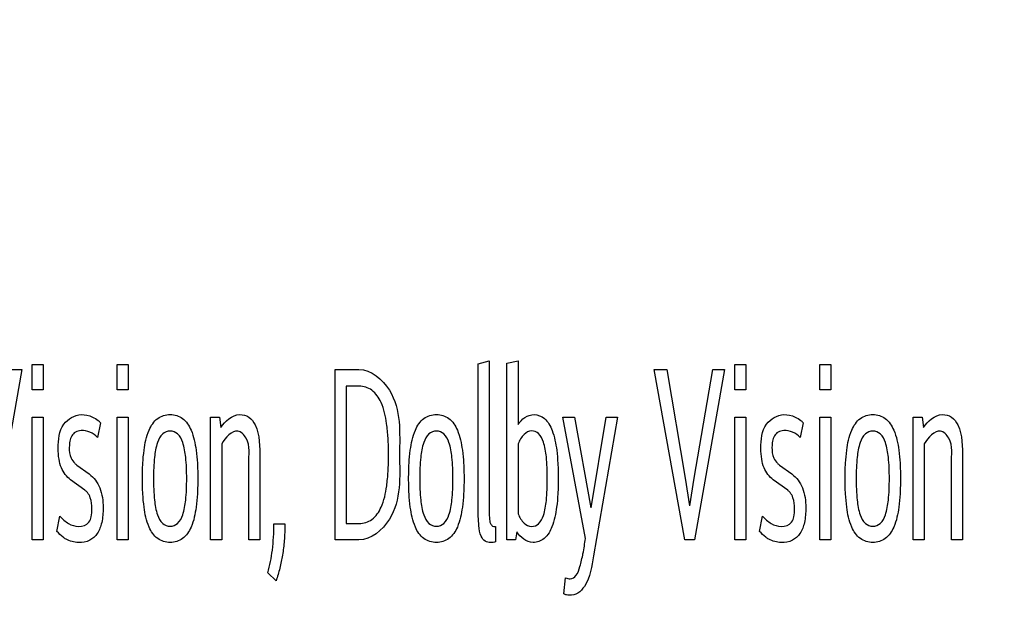
# Model space of a CAD drawing. Units: millimetres. Extents: x 0 to 1189, y 0 to 841.
# Drawn here: x 788 to 795, y 276 to 280 of the extents above; entities that cross this region are included whole.
import ezdxf

# ---------------------------------------------------------------- set-up
doc = ezdxf.new("R2010")
doc.units = ezdxf.units.MM
doc.header["$LTSCALE"] = 65.395
doc.layers.get('0').update_dxf_attribs({"linetype": 'CONTINUOUS'})
doc.layers.add('7_ALL_FEATURES', color=7, linetype='CONTINUOUS')
doc.layers.add('DEF_DRAFT_DIM', color=7, linetype='CONTINUOUS')
doc.styles.add('TEXTSTYLE_2', font='txt')
doc.dimstyles.new('DIMSTYLE_4', dxfattribs={"dimtxt": 8, "dimasz": 3, "dimexe": 0.8, "dimexo": 0.2, "dimgap": 2, "dimtad": 1, "dimdec": 1, "dimlfac": 3.030303, "dimdsep": 46, "dimtxsty": 'TEXTSTYLE_2', "dimblk": 'OPEN', "dimblk1": 'OPEN', "dimblk2": 'OPEN', "dimcen": 0.09, "dimazin": 2, "dimtp": 0.5, "dimtm": 0.5, "dimtfac": 1, "dimtdec": 1, "dimtofl": 0, "dimtmove": 0, "dimatfit": 3, "dimldrblk": 'OPEN', "dimfxl": 1, "dimtolj": 1, "dimarcsym": 0})

# ---------------------------------------------------------------- blocks, each defined once
blk = doc.blocks.new('_OPEN')
at = {"color": 0, "linetype": 'ByBlock'}
for p, q in [((0, 0), (-1, 0.1167)), ((-1, -0.1167), (0, 0)), ((-1, 0), (0, 0))]:
    blk.add_line(p, q, dxfattribs=at)
blk = doc.blocks.new('*D23')
at = {"layer": 'DEF_DRAFT_DIM', "color": 2, "linetype": 'Continuous', "transparency": 16777216}
for p, q in [((856.4136, 364.2281), (687.1326, 364.2281)), ((687.9326, 364.2281), (687.9326, 314.7281)), ((687.9326, 265.2281), (687.9326, 314.7281)), ((856.4136, 265.2281), (687.1326, 265.2281))]:
    blk.add_line(p, q, dxfattribs=at)
at = {"layer": 'DEF_DRAFT_DIM', "color": 2, "linetype": 'Continuous', "transparency": 16777216, "xscale": 3, "yscale": 3, "zscale": 3}
for p, rotation in [((687.9326, 364.2281), 90), ((687.9326, 265.2281), 270)]:
    blk.add_blockref('_OPEN', p, dxfattribs=dict(at, rotation=rotation))
at = {"layer": 'DEF_DRAFT_DIM', "color": 2, "linetype": 'Continuous', "transparency": 16777216, "insert": (677.9326, 314.7281), "char_height": 8, "width": 83.732342, "attachment_point": 2, "rotation": 90, "line_spacing_factor": 0.9, "style": 'TEXTSTYLE_2'}
blk.add_mtext('{\\ftxt;\\W0.0001;\\H0.0001;\\~}{\\ftxt;\\W2.3308550186;\\H8.0; }{\\ftxt;\\W0.0001;\\H0.0001;\\~}{\\ftxt;\\W0.0001;\\H0.0001;\\~}{\\ftxt;\\W4.6468401487;\\H8.0; }{\\ftxt;\\W0.0001;\\H0.0001;\\~}', dxfattribs=at)

msp = doc.modelspace()

# ---------------------------------------------------------------- linework, layer by layer
at = {"layer": '7_ALL_FEATURES', "color": 7, "linetype": 'Continuous'}
for p, q in [((788.3625, 277.8887), (788.3625, 278.0511)), ((788.3625, 278.0511), (788.4335, 278.0511)), ((788.4335, 278.0511), (788.4335, 277.8887)), ((788.9066, 277.8887), (788.9066, 278.0511)), ((788.9066, 278.0511), (788.9776, 278.0511)), ((788.9776, 278.0511), (788.9776, 277.8887)), ((791.2173, 278.0542), (791.2873, 278.0738)), ((791.2173, 277.1371), (791.2173, 278.0542)), ((791.2873, 278.0738), (791.2873, 277.1371)), ((791.4014, 278.0591), (791.4732, 278.0738)), ((791.4014, 276.9277), (791.4014, 278.0591)), ((791.4732, 278.0738), (791.4732, 277.6663)), ((792.8597, 277.8887), (792.8597, 278.0511)), ((792.8597, 278.0511), (792.9307, 278.0511)), ((792.9307, 278.0511), (792.9307, 277.8887)), ((793.4037, 277.8887), (793.4037, 278.0511)), ((793.4037, 278.0511), (793.4747, 278.0511)), ((793.4747, 278.0511), (793.4747, 277.8887)), ((788.2963, 278.0185), (788.1048, 276.9277)), ((788.2217, 278.0185), (788.2963, 278.0185)), ((790.3014, 276.9277), (790.3014, 278.0185)), ((790.3014, 278.0185), (790.4542, 278.0185)), ((792.5403, 276.9277), (792.3451, 278.0185)), ((792.3451, 278.0185), (792.4251, 278.0185)), ((792.4251, 278.0185), (792.5421, 277.3238)), ((792.6, 277.3238), (792.7189, 278.0185)), ((792.7934, 278.0185), (792.6019, 276.9277)), ((792.7189, 278.0185), (792.7934, 278.0185)), ((790.3732, 277.9115), (790.3732, 277.0332)), ((790.4551, 277.9115), (790.3732, 277.9115)), ((788.4335, 277.8887), (788.3625, 277.8887)), ((788.9776, 277.8887), (788.9066, 277.8887)), ((792.9307, 277.8887), (792.8597, 277.8887)), ((793.4747, 277.8887), (793.4037, 277.8887)), ((788.3625, 276.9277), (788.3625, 277.7134)), ((788.3625, 277.7134), (788.4335, 277.7134)), ((788.4335, 277.7134), (788.4335, 276.9277)), ((788.8007, 277.6777), (788.7823, 277.5836)), ((788.9066, 276.9277), (788.9066, 277.7134)), ((788.9066, 277.7134), (788.9776, 277.7134)), ((788.9776, 277.7134), (788.9776, 276.9277)), ((789.505, 276.9277), (789.505, 277.7134)), ((789.505, 277.7134), (789.5612, 277.7134)), ((789.5612, 277.7134), (789.5704, 277.6469)), ((791.9051, 276.9375), (791.7596, 277.7134)), ((791.7596, 277.7134), (791.8333, 277.7134)), ((791.8333, 277.7134), (791.9392, 277.1338)), ((791.941, 277.1338), (792.0368, 277.7134)), ((792.1095, 277.7134), (791.9567, 276.8271)), ((792.0368, 277.7134), (792.1095, 277.7134)), ((792.8597, 276.9277), (792.8597, 277.7134)), ((792.8597, 277.7134), (792.9307, 277.7134)), ((792.9307, 277.7134), (792.9307, 276.9277)), ((793.2979, 277.6777), (793.2795, 277.5836)), ((793.4037, 276.9277), (793.4037, 277.7134)), ((793.4037, 277.7134), (793.4747, 277.7134)), ((793.4747, 277.7134), (793.4747, 276.9277)), ((794.0021, 276.9277), (794.0021, 277.7134)), ((794.0021, 277.7134), (794.0584, 277.7134)), ((794.0584, 277.7134), (794.0675, 277.6469)), ((789.576, 277.543), (789.576, 276.9277)), ((791.4732, 277.543), (791.4732, 277.0949)), ((794.0731, 277.543), (794.0731, 276.9277)), ((788.6497, 277.4066), (788.7289, 277.3497)), ((789.749, 276.9277), (789.749, 277.4163)), ((789.8199, 277.4505), (789.8199, 276.9277)), ((793.1469, 277.4066), (793.2261, 277.3497)), ((794.2461, 276.9277), (794.2461, 277.4163)), ((794.317, 277.4505), (794.317, 276.9277)), ((788.7012, 277.2459), (788.6092, 277.3124)), ((792.5421, 277.3238), (792.5697, 277.1469)), ((792.5716, 277.1469), (792.6, 277.3238)), ((793.1985, 277.2459), (793.1064, 277.3124)), ((788.5218, 276.9829), (788.5411, 277.0803)), ((789.9101, 277.03), (789.9801, 277.03)), ((790.3732, 277.0332), (790.4551, 277.0332)), ((793.019, 276.9829), (793.0383, 277.0803)), ((791.3287, 277.0138), (791.3287, 276.9163)), ((791.4659, 276.9797), (791.4576, 276.9277)), ((788.4335, 276.9277), (788.3625, 276.9277)), ((788.9776, 276.9277), (788.9066, 276.9277)), ((789.576, 276.9277), (789.505, 276.9277)), ((789.8199, 276.9277), (789.749, 276.9277)), ((790.4542, 276.9277), (790.3014, 276.9277)), ((791.4576, 276.9277), (791.4014, 276.9277)), ((792.6019, 276.9277), (792.5403, 276.9277)), ((792.9307, 276.9277), (792.8597, 276.9277)), ((793.4747, 276.9277), (793.4037, 276.9277)), ((794.0731, 276.9277), (794.0021, 276.9277)), ((794.317, 276.9277), (794.2461, 276.9277)), ((789.9238, 276.6663), (789.8723, 276.7167)), ((791.766, 276.5836), (791.7771, 276.6858))]:
    msp.add_line(p, q, dxfattribs=at)
for centre, radius, start, end in [((788.6871, 277.5683), 0.1577, 43.92641, 51.63279), ((793.1844, 277.5683), 0.1577, 43.92641, 51.63279), ((788.7289, 277.5157), 0.1348, 226.39989, 234.04382), ((793.2261, 277.5157), 0.1348, 226.39989, 234.04382)]:
    msp.add_arc(centre, radius, start, end, dxfattribs=at)
for points, knots in [([(790.4542, 278.0185), (790.5329, 278.0185), (790.7337, 277.8451), (790.7147, 277.6123), (790.7147, 277.4732)], [0, 0, 0, 0, 0.361439, 1, 1, 1, 1]), ([(790.4551, 277.0332), (790.4839, 277.0332), (790.5477, 277.0528), (790.6095, 277.1483), (790.6319, 277.257), (790.6424, 277.3702), (790.6447, 277.4729), (790.6423, 277.5754), (790.6317, 277.6882), (790.609, 277.7965), (790.5472, 277.8916), (790.4837, 277.9115), (790.4551, 277.9115)], [0, 0, 0, 0, 0.082302, 0.175564, 0.309607, 0.39782, 0.500985, 0.603395, 0.691116, 0.824877, 0.918223, 1, 1, 1, 1]), ([(788.6092, 277.3124), (788.5831, 277.3317), (788.5503, 277.3754), (788.5323, 277.4485), (788.5276, 277.5426), (788.538, 277.6719), (788.6595, 277.7418), (788.7405, 277.7209), (788.7739, 277.7008), (788.785, 277.692)], [0, 0, 0, 0, 0.155712, 0.246913, 0.358033, 0.612781, 0.815414, 0.932174, 1, 1, 1, 1]), ([(789.0687, 277.3205), (789.0687, 277.3531), (789.07, 277.4139), (789.0797, 277.5181), (789.0995, 277.6195), (789.1572, 277.7114), (789.2461, 277.7383), (789.3348, 277.7113), (789.3922, 277.6195), (789.412, 277.5182), (789.4217, 277.414), (789.4232, 277.3449), (789.423, 277.3041), (789.4229, 277.2959)], [0, 0, 0, 0, 0.097394, 0.181452, 0.312377, 0.404905, 0.488119, 0.570656, 0.663097, 0.793809, 0.878003, 0.975477, 1, 1, 1, 1]), ([(789.5704, 277.6469), (789.5966, 277.6881), (789.6605, 277.7443), (789.7551, 277.7187), (789.823, 277.6211), (789.8199, 277.5223), (789.8199, 277.4505)], [0, 0, 0, 0, 0.300913, 0.426265, 0.556706, 1, 1, 1, 1]), ([(790.7727, 277.3205), (790.7727, 277.3531), (790.774, 277.4139), (790.7838, 277.5181), (790.8035, 277.6195), (790.8612, 277.7114), (790.9501, 277.7383), (791.0389, 277.7113), (791.0962, 277.6195), (791.116, 277.5182), (791.1258, 277.414), (791.1273, 277.3449), (791.1271, 277.3041), (791.127, 277.2959)], [0, 0, 0, 0, 0.097394, 0.181452, 0.312377, 0.404905, 0.488119, 0.570656, 0.663097, 0.793809, 0.878003, 0.975477, 1, 1, 1, 1]), ([(791.4732, 277.6663), (791.4934, 277.701), (791.559, 277.7465), (791.6538, 277.7072), (791.7007, 277.6169), (791.7201, 277.5173), (791.7288, 277.4134), (791.7308, 277.3203), (791.7288, 277.2271), (791.7198, 277.123), (791.7035, 277.0389), (791.6785, 276.9857), (791.6713, 276.9739)], [0, 0, 0, 0, 0.126837, 0.201907, 0.296734, 0.434779, 0.523569, 0.626207, 0.7295, 0.818656, 0.956717, 1, 1, 1, 1]), ([(793.1064, 277.3124), (793.0803, 277.3317), (793.0475, 277.3754), (793.0296, 277.4485), (793.0248, 277.5426), (793.0352, 277.6719), (793.1567, 277.7418), (793.2377, 277.7209), (793.2711, 277.7008), (793.2822, 277.692)], [0, 0, 0, 0, 0.155712, 0.246913, 0.358033, 0.612781, 0.815414, 0.932174, 1, 1, 1, 1]), ([(793.5659, 277.3205), (793.5659, 277.3531), (793.5672, 277.4139), (793.577, 277.5181), (793.5967, 277.6195), (793.6544, 277.7114), (793.7433, 277.7383), (793.8321, 277.7113), (793.8894, 277.6195), (793.9092, 277.5182), (793.919, 277.414), (793.9205, 277.3449), (793.9203, 277.3041), (793.9202, 277.2959)], [0, 0, 0, 0, 0.097394, 0.181452, 0.312377, 0.404905, 0.488119, 0.570656, 0.663097, 0.793809, 0.878003, 0.975477, 1, 1, 1, 1]), ([(794.0675, 277.6469), (794.0937, 277.6881), (794.1576, 277.7443), (794.2522, 277.7187), (794.3201, 277.6211), (794.317, 277.5223), (794.317, 277.4505)], [0, 0, 0, 0, 0.300913, 0.426265, 0.556706, 1, 1, 1, 1]), ([(788.7823, 277.5836), (788.7685, 277.5978), (788.735, 277.6201), (788.6832, 277.6308), (788.639, 277.6218), (788.6138, 277.5936), (788.6031, 277.5583), (788.5994, 277.5101), (788.6028, 277.4577), (788.6261, 277.4274), (788.6359, 277.4181)], [0, 0, 0, 0, 0.15858, 0.312498, 0.4141, 0.503514, 0.599995, 0.704294, 0.893006, 1, 1, 1, 1]), ([(789.3522, 277.3205), (789.3522, 277.3661), (789.3496, 277.4439), (789.3341, 277.5411), (789.3027, 277.6082), (789.2463, 277.6313), (789.1898, 277.6081), (789.158, 277.5411), (789.1422, 277.4438), (789.1395, 277.3661), (789.1395, 277.3205)], [0, 0, 0, 0, 0.196353, 0.334424, 0.426219, 0.499767, 0.573442, 0.665486, 0.804041, 1, 1, 1, 1]), ([(789.749, 277.4163), (789.749, 277.4708), (789.766, 277.5524), (789.6628, 277.6588), (789.6004, 277.5796), (789.576, 277.543)], [0, 0, 0, 0, 0.448123, 0.637858, 1, 1, 1, 1]), ([(791.0562, 277.3205), (791.0562, 277.3661), (791.0537, 277.4439), (791.0381, 277.5411), (791.0068, 277.6082), (790.9503, 277.6313), (790.8938, 277.6081), (790.862, 277.5411), (790.8462, 277.4438), (790.8436, 277.3661), (790.8435, 277.3205)], [0, 0, 0, 0, 0.196353, 0.334424, 0.426219, 0.499767, 0.573442, 0.665486, 0.804041, 1, 1, 1, 1]), ([(791.5598, 277.6258), (791.5422, 277.6254), (791.5023, 277.6021), (791.4829, 277.5647), (791.4732, 277.543)], [0, 0, 0, 0, 0.425853, 1, 1, 1, 1]), ([(791.5598, 277.0138), (791.5759, 277.0138), (791.6135, 277.03), (791.6428, 277.0959), (791.6578, 277.1941), (791.6615, 277.3201), (791.6579, 277.446), (791.6424, 277.5439), (791.613, 277.609), (791.5756, 277.6261), (791.5598, 277.6258)], [0, 0, 0, 0, 0.069558, 0.158981, 0.297989, 0.50136, 0.703117, 0.841716, 0.931193, 1, 1, 1, 1]), ([(793.2795, 277.5836), (793.2657, 277.5978), (793.2322, 277.6201), (793.1805, 277.6308), (793.1362, 277.6218), (793.111, 277.5936), (793.1003, 277.5583), (793.0967, 277.5101), (793.1001, 277.4577), (793.1233, 277.4274), (793.1331, 277.4181)], [0, 0, 0, 0, 0.15858, 0.312498, 0.4141, 0.503514, 0.599995, 0.704294, 0.893006, 1, 1, 1, 1]), ([(793.8494, 277.3205), (793.8494, 277.3661), (793.8469, 277.4439), (793.8313, 277.5411), (793.8, 277.6082), (793.7435, 277.6313), (793.687, 277.6081), (793.6552, 277.5411), (793.6394, 277.4438), (793.6368, 277.3661), (793.6367, 277.3205)], [0, 0, 0, 0, 0.196353, 0.334424, 0.426219, 0.499767, 0.573442, 0.665486, 0.804041, 1, 1, 1, 1]), ([(794.2461, 277.4163), (794.2461, 277.4708), (794.2631, 277.5524), (794.1599, 277.6588), (794.0975, 277.5796), (794.0731, 277.543)], [0, 0, 0, 0, 0.448123, 0.637858, 1, 1, 1, 1]), ([(790.7147, 277.4732), (790.7147, 277.3338), (790.7343, 277.1003), (790.5328, 276.9277), (790.4542, 276.9277)], [0, 0, 0, 0, 0.639495, 1, 1, 1, 1]), ([(788.7289, 277.3497), (788.7584, 277.3281), (788.8077, 277.2588), (788.8208, 277.1452), (788.8129, 277.0452), (788.7871, 276.9689), (788.7318, 276.9185), (788.6564, 276.9061), (788.5965, 276.9212), (788.567, 276.9406), (788.5608, 276.9453)], [0, 0, 0, 0, 0.168068, 0.367002, 0.512527, 0.627801, 0.727294, 0.838755, 0.96463, 1, 1, 1, 1]), ([(793.2261, 277.3497), (793.2556, 277.3281), (793.305, 277.2588), (793.318, 277.1452), (793.3101, 277.0452), (793.2844, 276.9689), (793.229, 276.9185), (793.1536, 276.9061), (793.0937, 276.9212), (793.0643, 276.9406), (793.0581, 276.9453)], [0, 0, 0, 0, 0.168068, 0.367002, 0.512527, 0.627801, 0.727294, 0.838755, 0.96463, 1, 1, 1, 1]), ([(789.4229, 277.2959), (789.4226, 277.2712), (789.421, 277.2183), (789.412, 277.1221), (789.3923, 277.0209), (789.3346, 276.9295), (789.2461, 276.9029), (789.1574, 276.9294), (789.0993, 277.0209), (789.0797, 277.1222), (789.07, 277.2266), (789.0687, 277.2877), (789.0687, 277.3205)], [0, 0, 0, 0, 0.077336, 0.166175, 0.303323, 0.40002, 0.486713, 0.574118, 0.670907, 0.808349, 0.896999, 1, 1, 1, 1]), ([(789.1395, 277.3205), (789.1395, 277.2746), (789.1422, 277.1963), (789.1579, 277.0985), (789.1898, 277.0313), (789.2463, 277.0083), (789.3027, 277.0313), (789.3341, 277.0986), (789.3496, 277.1962), (789.3522, 277.2745), (789.3522, 277.3205)], [0, 0, 0, 0, 0.196693, 0.335187, 0.426891, 0.50023, 0.573443, 0.664899, 0.80288, 1, 1, 1, 1]), ([(791.127, 277.2959), (791.1267, 277.2712), (791.125, 277.2183), (791.1161, 277.1221), (791.0963, 277.0209), (791.0387, 276.9295), (790.9501, 276.9029), (790.8614, 276.9294), (790.8034, 277.0209), (790.7838, 277.1222), (790.774, 277.2266), (790.7727, 277.2877), (790.7727, 277.3205)], [0, 0, 0, 0, 0.077336, 0.166175, 0.303323, 0.40002, 0.486713, 0.574118, 0.670907, 0.808349, 0.896999, 1, 1, 1, 1]), ([(790.8435, 277.3205), (790.8435, 277.2746), (790.8462, 277.1963), (790.862, 277.0985), (790.8938, 277.0313), (790.9503, 277.0083), (791.0068, 277.0313), (791.0381, 277.0986), (791.0537, 277.1962), (791.0562, 277.2745), (791.0562, 277.3205)], [0, 0, 0, 0, 0.196693, 0.335187, 0.426891, 0.50023, 0.573443, 0.664899, 0.80288, 1, 1, 1, 1]), ([(793.9202, 277.2959), (793.9199, 277.2712), (793.9182, 277.2183), (793.9093, 277.1221), (793.8895, 277.0209), (793.8319, 276.9295), (793.7433, 276.9029), (793.6546, 276.9294), (793.5966, 277.0209), (793.577, 277.1222), (793.5672, 277.2266), (793.5659, 277.2877), (793.5659, 277.3205)], [0, 0, 0, 0, 0.077336, 0.166175, 0.303323, 0.40002, 0.486713, 0.574118, 0.670907, 0.808349, 0.896999, 1, 1, 1, 1]), ([(793.6367, 277.3205), (793.6367, 277.2746), (793.6394, 277.1963), (793.6552, 277.0985), (793.687, 277.0313), (793.7435, 277.0083), (793.8, 277.0313), (793.8313, 277.0986), (793.8469, 277.1962), (793.8494, 277.2745), (793.8494, 277.3205)], [0, 0, 0, 0, 0.196693, 0.335187, 0.426891, 0.50023, 0.573443, 0.664899, 0.80288, 1, 1, 1, 1]), ([(788.5411, 277.0803), (788.5565, 277.0617), (788.5926, 277.0304), (788.6602, 277.0053), (788.7267, 277.0275), (788.7434, 277.081), (788.7469, 277.1339), (788.7427, 277.1882), (788.7245, 277.2215), (788.7164, 277.2313)], [0, 0, 0, 0, 0.17716, 0.341785, 0.516155, 0.608951, 0.733323, 0.907567, 1, 1, 1, 1]), ([(793.0383, 277.0803), (793.0538, 277.0617), (793.0898, 277.0304), (793.1575, 277.0053), (793.2239, 277.0275), (793.2407, 277.081), (793.2441, 277.1339), (793.24, 277.1882), (793.2218, 277.2215), (793.2136, 277.2313)], [0, 0, 0, 0, 0.17716, 0.341785, 0.516155, 0.608951, 0.733323, 0.907567, 1, 1, 1, 1]), ([(791.3287, 276.9163), (791.3245, 276.9138), (791.3136, 276.9117), (791.2914, 276.9109), (791.2582, 276.9156), (791.2296, 276.9598), (791.2193, 277.0352), (791.2173, 277.0979), (791.2173, 277.1371)], [0, 0, 0, 0, 0.049964, 0.107855, 0.229257, 0.365219, 0.601646, 1, 1, 1, 1]), ([(791.2873, 277.1371), (791.2873, 277.1144), (791.2887, 277.0794), (791.2917, 277.0373), (791.3077, 277.0142), (791.3222, 277.0138), (791.3287, 277.0138)], [0, 0, 0, 0, 0.470512, 0.72667, 0.865504, 1, 1, 1, 1]), ([(791.4732, 277.0949), (791.4828, 277.0734), (791.5024, 277.0364), (791.5423, 277.0138), (791.5598, 277.0138)], [0, 0, 0, 0, 0.57341, 1, 1, 1, 1]), ([(789.8723, 276.7167), (789.8844, 276.7648), (789.9051, 276.8685), (789.9101, 276.9742), (789.9101, 277.03)], [0, 0, 0, 0, 0.470351, 1, 1, 1, 1]), ([(789.9801, 277.03), (789.9801, 276.9943), (789.9781, 276.9277), (789.9671, 276.8332), (789.9489, 276.7475), (789.933, 276.693), (789.9238, 276.6663)], [0, 0, 0, 0, 0.29017, 0.540105, 0.771051, 1, 1, 1, 1]), ([(791.6713, 276.9739), (791.6626, 276.9597), (791.6364, 276.9273), (791.5518, 276.8939), (791.487, 276.9442), (791.4659, 276.9797)], [0, 0, 0, 0, 0.199003, 0.500076, 1, 1, 1, 1]), ([(791.7771, 276.6858), (791.7819, 276.6837), (791.7915, 276.6807), (791.816, 276.6767), (791.8534, 276.703), (791.872, 276.7647), (791.8906, 276.8442), (791.8998, 276.905), (791.9051, 276.9375)], [0, 0, 0, 0, 0.04854, 0.095023, 0.228281, 0.423816, 0.690234, 1, 1, 1, 1]), ([(791.9567, 276.8271), (791.9451, 276.7597), (791.9325, 276.6678), (791.8602, 276.5837), (791.814, 276.5719), (791.7829, 276.5752), (791.7713, 276.5805), (791.766, 276.5836)], [0, 0, 0, 0, 0.573409, 0.739603, 0.894971, 0.949195, 1, 1, 1, 1])]:
    msp.add_open_spline(points, degree=3, knots=knots, dxfattribs=at)
for points in [[(788.7164, 277.2313), (788.7119, 277.2368), (788.7068, 277.2417), (788.7012, 277.2459)], [(793.2136, 277.2313), (793.2091, 277.2368), (793.2041, 277.2417), (793.1985, 277.2459)], [(788.5608, 276.9453), (788.5464, 276.9561), (788.5334, 276.9692), (788.5218, 276.9829)], [(793.0581, 276.9453), (793.0436, 276.9561), (793.0307, 276.9692), (793.019, 276.9829)]]:
    msp.add_open_spline(points, degree=3, dxfattribs=at)

# ---------------------------------------------------------------- dimensions: what is measured, and where the dimension line sits
at = {"layer": 'DEF_DRAFT_DIM', "color": 2, "linetype": 'Continuous'}
dim = msp.add_linear_dim(base=(687.9326, 364.2281), p1=(856.6136, 265.2281), p2=(856.6136, 364.2281), angle=90, text='{\\ftxt;\\W0.0001;\\H0.0001;\\~}{\\ftxt;\\W2.3308550186;\\H8.0; }{\\ftxt;\\W0.0001;\\H0.0001;\\~}{\\ftxt;\\W0.0001;\\H0.0001;\\~}{\\ftxt;\\W4.6468401487;\\H8.0; }{\\ftxt;\\W0.0001;\\H0.0001;\\~}', dimstyle='DIMSTYLE_4', dxfattribs=at)
dim.commit()
dim.dimension.update_dxf_attribs({"geometry": '*D23', "text_midpoint": (687.9326, 305.4641), "dimtype": 160})

doc.saveas('drawing.dxf')
